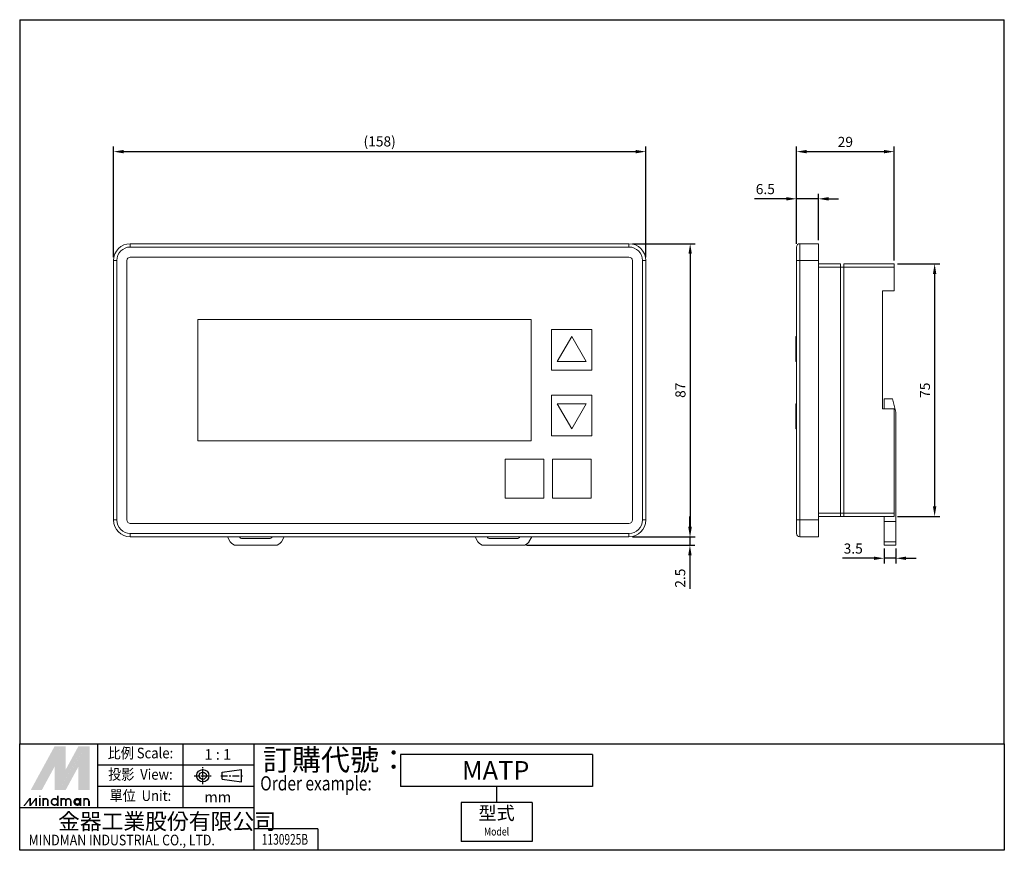
# Model space of a CAD drawing. Units: millimetres. Extents: x 1961 to 2253, y 1139 to 1385.
import ezdxf
from ezdxf.enums import TextEntityAlignment as Align

# ---------------------------------------------------------------- set-up
doc = ezdxf.new("R2010")
doc.units = ezdxf.units.MM
doc.linetypes.add('AM_ISO08W050x2', pattern=[9, 6, -0.75, 1.5, -0.75])
doc.linetypes.add('CENTER', pattern=[7, 4, -1, 1, -1])
doc.layers.add('AM_5', color=5, linetype='Continuous', lineweight=25)
doc.layers.add('LOGO', color=7, linetype='Continuous')
doc.styles.add('CHINESET', font='simplex.shx', dxfattribs={"bigfont": 'CHINESET.SHX'})
doc.styles.get("Standard").update_dxf_attribs({"font": 'ISOCP.SHX', "bigfont": 'CHINESET.SHX'})
doc.dimstyles.new('AM_ISO$0', dxfattribs={"dimtxt": 3, "dimasz": 3, "dimexe": 1.5, "dimexo": 1, "dimgap": 1, "dimtad": 1, "dimdsep": 46, "dimtxsty": 'Standard', "dimcen": 0, "dimclrd": 256, "dimclre": 256, "dimclrt": 256, "dimadec": 0, "dimazin": 2, "dimtp": 0.1, "dimtm": 0.1, "dimtfac": 0.71, "dimtmove": 0, "dimatfit": 3, "dimfxl": 0, "dimlwd": -1, "dimlwe": -1, "dimarcsym": 0})

# ---------------------------------------------------------------- blocks, each defined once
blk = doc.blocks.new('*D4')
at = {"layer": 'AM_5'}
for p, q in [((2142.41, 1318.75), (2161.06, 1318.75)), ((2159.56, 1315.75), (2159.56, 1234.75)), ((2142.41, 1231.75), (2161.06, 1231.75))]:
    blk.add_line(p, q, dxfattribs=at)
for points in [[(2159.06, 1315.75), (2160.06, 1315.75), (2159.56, 1318.75)], [(2159.06, 1234.75), (2160.06, 1234.75), (2159.56, 1231.75)]]:
    blk.add_solid(points, dxfattribs=at)
at = {"layer": 'Defpoints', "color": 0}
for p in [(2141.41, 1318.75), (2141.41, 1231.75), (2159.56, 1231.75)]:
    blk.add_point(p, dxfattribs=at)
at = {"layer": 'AM_5', "insert": (2157.06, 1275.25), "char_height": 3, "attachment_point": 5, "rotation": 90}
blk.add_mtext('87', dxfattribs=at)
blk = doc.blocks.new('*D35')
at = {"layer": 'AM_5'}
for p, q in [((1988.41, 1314.75), (1988.41, 1347.56)), ((2146.41, 1314.75), (2146.41, 1347.56)), ((1991.41, 1346.06), (2143.41, 1346.06))]:
    blk.add_line(p, q, dxfattribs=at)
for points in [[(1991.41, 1346.56), (1991.41, 1345.56), (1988.41, 1346.06)], [(2143.41, 1346.56), (2143.41, 1345.56), (2146.41, 1346.06)]]:
    blk.add_solid(points, dxfattribs=at)
at = {"layer": 'Defpoints', "color": 0}
for p in [(2146.41, 1346.06), (1988.41, 1313.75), (2146.41, 1313.75)]:
    blk.add_point(p, dxfattribs=at)
at = {"layer": 'AM_5', "insert": (2067.41, 1348.71), "char_height": 3, "attachment_point": 5}
blk.add_mtext('(158)', dxfattribs=at)
blk = doc.blocks.new('*D36')
at = {"layer": 'AM_5'}
for p, q in [((2191.12, 1318.75), (2191.12, 1347.56)), ((2220.12, 1313.75), (2220.12, 1347.56)), ((2194.12, 1346.06), (2217.12, 1346.06))]:
    blk.add_line(p, q, dxfattribs=at)
for points in [[(2194.12, 1346.56), (2194.12, 1345.56), (2191.12, 1346.06)], [(2217.12, 1346.56), (2217.12, 1345.56), (2220.12, 1346.06)]]:
    blk.add_solid(points, dxfattribs=at)
at = {"layer": 'Defpoints', "color": 0}
for p in [(2220.12, 1346.06), (2191.12, 1317.75), (2220.12, 1312.75)]:
    blk.add_point(p, dxfattribs=at)
at = {"layer": 'AM_5', "insert": (2205.62, 1348.56), "char_height": 3, "attachment_point": 5}
blk.add_mtext('29', dxfattribs=at)
blk = doc.blocks.new('MATP')
at = {"color": 7, "linetype": 'Continuous', "lineweight": 15}
for p, q in [((129.63, 195.71), (129.63, 194.71)), ((129.63, 195.71), (277.63, 195.71)), ((277.63, 194.71), (129.63, 194.71)), ((277.63, 194.71), (277.63, 195.71)), ((327.35, 190.71), (327.35, 194.71)), ((328.35, 195.71), (328.35, 190.71)), ((328.35, 195.71), (333.85, 195.71)), ((333.85, 190.71), (333.85, 195.71)), ((124.63, 113.71), (124.63, 190.71)), ((124.63, 190.71), (125.63, 190.71)), ((125.63, 190.71), (125.63, 113.71)), ((128.63, 190.71), (128.63, 113.71)), ((277.63, 191.71), (129.63, 191.71)), ((278.63, 113.71), (278.63, 190.71)), ((281.63, 113.71), (281.63, 190.71)), ((281.63, 190.71), (282.63, 190.71)), ((282.63, 190.71), (282.63, 113.71)), ((327.35, 113.71), (327.35, 190.71)), ((327.35, 190.71), (328.35, 190.71)), ((328.35, 190.71), (328.35, 113.71)), ((328.35, 190.71), (333.85, 190.71)), ((333.85, 113.71), (333.85, 190.71)), ((333.85, 189.71), (340.35, 189.71)), ((340.35, 188.71), (333.85, 188.71)), ((340.35, 189.71), (340.35, 188.71)), ((340.35, 188.71), (340.35, 115.71)), ((340.35, 188.71), (341.35, 188.71)), ((341.35, 188.71), (341.35, 189.71)), ((341.35, 189.71), (356.35, 189.71)), ((341.35, 188.71), (341.35, 115.71)), ((356.35, 188.71), (341.35, 188.71)), ((356.35, 189.71), (356.35, 188.71)), ((356.35, 181.71), (356.35, 188.71)), ((352.85, 146.71), (352.85, 181.71)), ((356.35, 181.71), (352.85, 181.71)), ((248.63, 173.21), (149.63, 173.21)), ((149.63, 173.21), (149.63, 137.21)), ((248.63, 137.21), (248.63, 173.21)), ((266.63, 170.21), (254.63, 170.21)), ((254.63, 170.21), (254.63, 158.21)), ((266.63, 158.21), (266.63, 170.21)), ((260.63, 168.21), (256.3, 160.71)), ((264.96, 160.71), (260.63, 168.21)), ((327.15, 168.21), (327.35, 168.21)), ((327.15, 160.71), (327.15, 168.21)), ((254.63, 158.21), (266.63, 158.21)), ((256.3, 160.71), (264.96, 160.71)), ((327.15, 160.71), (327.35, 160.71)), ((266.63, 150.71), (254.63, 150.71)), ((254.63, 150.71), (254.63, 138.71)), ((266.63, 138.71), (266.63, 150.71)), ((353.35, 149.71), (353.35, 146.71)), ((355.85, 149.71), (353.35, 149.71)), ((356.85, 145.71), (355.85, 149.71)), ((264.96, 148.21), (256.3, 148.21)), ((256.3, 148.21), (260.63, 140.71)), ((260.63, 140.71), (264.96, 148.21)), ((327.15, 148.21), (327.35, 148.21)), ((327.15, 140.71), (327.15, 148.21)), ((352.85, 146.71), (356.35, 146.71)), ((356.35, 115.71), (356.35, 146.71)), ((356.85, 145.71), (356.85, 113.21)), ((327.15, 140.71), (327.35, 140.71)), ((254.63, 138.71), (266.63, 138.71)), ((149.63, 137.21), (248.63, 137.21)), ((240.88, 131.71), (240.88, 120.21)), ((252.38, 131.71), (240.88, 131.71)), ((252.38, 120.21), (252.38, 131.71)), ((254.88, 131.71), (254.88, 120.21)), ((266.38, 131.71), (254.88, 131.71)), ((266.38, 120.21), (266.38, 131.71)), ((240.88, 120.21), (252.38, 120.21)), ((254.88, 120.21), (266.38, 120.21)), ((333.85, 115.71), (340.35, 115.71)), ((340.35, 114.71), (333.85, 114.71)), ((334.35, 114.71), (334.85, 114.71)), ((334.35, 114.71), (334.85, 114.71)), ((340.35, 115.71), (340.35, 114.71)), ((340.35, 115.71), (341.35, 115.71)), ((340.35, 114.71), (341.35, 114.71)), ((340.35, 114.71), (341.35, 114.71)), ((341.35, 115.71), (356.35, 115.71)), ((341.35, 114.71), (341.35, 115.71)), ((356.35, 114.71), (341.35, 114.71)), ((353.35, 114.71), (353.35, 113.21)), ((356.35, 115.71), (356.35, 114.71)), ((124.63, 113.71), (125.63, 113.71)), ((129.63, 112.71), (277.63, 112.71)), ((281.63, 113.71), (282.63, 113.71)), ((327.35, 109.71), (327.35, 113.71)), ((327.35, 113.71), (328.35, 113.71)), ((328.35, 113.71), (328.35, 108.71)), ((328.35, 113.71), (333.85, 113.71)), ((333.85, 108.71), (333.85, 113.71)), ((356.85, 113.21), (353.35, 113.21)), ((353.35, 113.21), (353.35, 107.24)), ((356.85, 113.21), (356.85, 107.24)), ((129.63, 109.71), (277.63, 109.71)), ((129.63, 108.71), (129.63, 109.71)), ((277.63, 108.71), (129.63, 108.71)), ((159.31, 107.24), (158.49, 108.71)), ((170.88, 108.21), (162.88, 108.21)), ((175.28, 108.71), (174.45, 107.24)), ((232.81, 107.24), (231.99, 108.71)), ((244.38, 108.21), (236.38, 108.21)), ((248.78, 108.71), (247.95, 107.24)), ((277.63, 109.71), (277.63, 108.71)), ((328.35, 108.71), (333.85, 108.71)), ((172.71, 106.21), (161.06, 106.21)), ((246.21, 106.21), (234.56, 106.21)), ((356.85, 107.24), (353.35, 107.24)), ((353.35, 107.24), (353.35, 106.21)), ((356.85, 106.21), (353.35, 106.21)), ((356.85, 107.24), (356.85, 106.21))]:
    blk.add_line(p, q, dxfattribs=at)
for centre, radius, start, end in [((129.63, 190.71), 5, 90, 180), ((129.63, 190.71), 4, 90, 180), ((277.63, 190.71), 5, 0, 90), ((277.63, 190.71), 4, 0, 90), ((328.35, 194.71), 1, 90, 180), ((129.63, 190.71), 1, 90, 180), ((277.63, 190.71), 1, 360, 90), ((129.63, 113.71), 5, 180, 270), ((129.63, 113.71), 4, 180, 270), ((129.63, 113.71), 1, 180, 270), ((277.63, 113.71), 4, 270, 0), ((277.63, 113.71), 1, 270, 0), ((277.63, 113.71), 5, 270, 0), ((162.88, 109.21), 1, 210, 270), ((170.88, 109.21), 1, 270, 330), ((236.38, 109.21), 1, 210, 270), ((244.38, 109.21), 1, 270, 330), ((328.35, 109.71), 1, 180, 270), ((161.06, 108.21), 2, 209.1241, 270), ((172.71, 108.21), 2, 270, 330.8759), ((234.56, 108.21), 2, 209.1241, 270), ((246.21, 108.21), 2, 270, 330.8759)]:
    blk.add_arc(centre, radius, start, end, dxfattribs=at)
blk = doc.blocks.new('*D38')
at = {"layer": 'AM_5'}
for p, q in [((2221.12, 1312.75), (2233.62, 1312.75)), ((2232.12, 1309.75), (2232.12, 1240.75)), ((2221.12, 1237.75), (2233.62, 1237.75))]:
    blk.add_line(p, q, dxfattribs=at)
for points in [[(2231.62, 1309.75), (2232.62, 1309.75), (2232.12, 1312.75)], [(2231.62, 1240.75), (2232.62, 1240.75), (2232.12, 1237.75)]]:
    blk.add_solid(points, dxfattribs=at)
at = {"layer": 'Defpoints', "color": 0}
for p in [(2220.12, 1312.75), (2220.12, 1237.75), (2232.12, 1237.75)]:
    blk.add_point(p, dxfattribs=at)
at = {"layer": 'AM_5', "insert": (2229.62, 1275.25), "char_height": 3, "attachment_point": 5, "rotation": 90}
blk.add_mtext('75', dxfattribs=at)
blk = doc.blocks.new('*D39')
at = {"layer": 'AM_5'}
for p, q in [((2159.49, 1234.75), (2159.49, 1237.75)), ((2142.41, 1231.75), (2160.99, 1231.75)), ((2159.49, 1231.75), (2159.49, 1229.25)), ((2110.98, 1229.25), (2160.99, 1229.25)), ((2159.49, 1226.25), (2159.49, 1216.27))]:
    blk.add_line(p, q, dxfattribs=at)
for points in [[(2158.99, 1234.75), (2159.99, 1234.75), (2159.49, 1231.75)], [(2158.99, 1226.25), (2159.99, 1226.25), (2159.49, 1229.25)]]:
    blk.add_solid(points, dxfattribs=at)
at = {"layer": 'Defpoints', "color": 0}
for p in [(2141.41, 1231.75), (2159.49, 1231.75), (2109.98, 1229.25)]:
    blk.add_point(p, dxfattribs=at)
at = {"layer": 'AM_5', "insert": (2156.99, 1219.47), "char_height": 3, "attachment_point": 5, "rotation": 90}
blk.add_mtext('2.5', dxfattribs=at)
blk = doc.blocks.new('*D40')
at = {"layer": 'AM_5'}
for p, q in [((2191.12, 1318.75), (2191.12, 1333.56)), ((2197.62, 1319.75), (2197.62, 1333.56)), ((2188.12, 1332.06), (2178.62, 1332.06)), ((2197.62, 1332.06), (2191.12, 1332.06)), ((2200.62, 1332.06), (2203.62, 1332.06))]:
    blk.add_line(p, q, dxfattribs=at)
for points in [[(2188.12, 1332.56), (2188.12, 1331.56), (2191.12, 1332.06)], [(2200.62, 1332.56), (2200.62, 1331.56), (2197.62, 1332.06)]]:
    blk.add_solid(points, dxfattribs=at)
at = {"layer": 'Defpoints', "color": 0}
for p in [(2191.12, 1332.06), (2197.62, 1318.75), (2191.12, 1317.75)]:
    blk.add_point(p, dxfattribs=at)
at = {"layer": 'AM_5', "insert": (2181.87, 1334.56), "char_height": 3, "attachment_point": 5}
blk.add_mtext('6.5', dxfattribs=at)
blk = doc.blocks.new('*D41')
at = {"layer": 'AM_5'}
for p, q in [((2217.12, 1228.25), (2217.12, 1223.88)), ((2220.62, 1228.25), (2220.62, 1223.88)), ((2214.12, 1225.38), (2204.8, 1225.38)), ((2220.62, 1225.38), (2217.12, 1225.38)), ((2223.62, 1225.38), (2226.62, 1225.38))]:
    blk.add_line(p, q, dxfattribs=at)
for points in [[(2214.12, 1225.88), (2214.12, 1224.88), (2217.12, 1225.38)], [(2223.62, 1225.88), (2223.62, 1224.88), (2220.62, 1225.38)]]:
    blk.add_solid(points, dxfattribs=at)
at = {"layer": 'Defpoints', "color": 0}
for p in [(2217.12, 1229.25), (2220.62, 1229.25), (2217.12, 1225.38)]:
    blk.add_point(p, dxfattribs=at)
at = {"layer": 'AM_5', "insert": (2207.96, 1227.88), "char_height": 3, "attachment_point": 5}
blk.add_mtext('3.5', dxfattribs=at)

msp = doc.modelspace()

# ---------------------------------------------------------------- linework, layer by layer
at = {"color": 4}
msp.add_line((1960.58, 1385.22), (2252.79, 1385.22), dxfattribs=at)
msp.add_lwpolyline([(1960.58, 1385.22), (1960.58, 1170.33), (2252.79, 1170.33), (2252.79, 1385.22)], dxfattribs=at)
at = {"layer": 'LOGO', "color": 4}
for p, q in [((1983.77, 1151.36), (1983.77, 1170.33)), ((2009.06, 1151.36), (2009.06, 1170.33)), ((2030.14, 1138.71), (2030.14, 1170.33)), ((2130.59, 1167.17), (2073.64, 1167.17)), ((2073.64, 1167.17), (2073.64, 1157.69)), ((2130.59, 1167.17), (2130.59, 1157.69)), ((2030.14, 1164.01), (1983.77, 1164.01)), ((2030.14, 1157.68), (1983.77, 1157.68)), ((2130.59, 1157.69), (2073.64, 1157.69)), ((2102.11, 1157.69), (2102.11, 1152.94)), ((2030.14, 1151.36), (1960.58, 1151.36)), ((2112.66, 1152.94), (2091.57, 1152.94)), ((2091.57, 1152.94), (2091.57, 1141.35)), ((2112.66, 1152.94), (2112.66, 1141.35)), ((2049.11, 1145.04), (2030.14, 1145.04)), ((2049.11, 1145.04), (2049.11, 1138.71)), ((2112.66, 1141.35), (2091.57, 1141.35))]:
    msp.add_line(p, q, dxfattribs=at)
at = {"layer": 'LOGO', "linetype": 'AM_ISO08W050x2', "ltscale": 0.3}
for p, q in [((2014.91, 1158.32), (2014.91, 1163.38)), ((2012.38, 1160.85), (2017.45, 1160.85))]:
    msp.add_line(p, q, dxfattribs=at)
at = {"layer": 'LOGO', "linetype": 'CENTER', "ltscale": 0.5}
msp.add_line((2020.24, 1160.85), (2027.03, 1160.85), dxfattribs=at)
at = {"layer": 'LOGO', "linetype": 'Continuous'}
for p, q in [((2020.7, 1161.93), (2026.45, 1162.69)), ((2020.7, 1159.78), (2026.45, 1159.01))]:
    msp.add_line(p, q, dxfattribs=at)
at = {"layer": 'LOGO'}
for p, q in [((2020.7, 1159.78), (2020.7, 1161.93)), ((2026.45, 1159.01), (2026.45, 1162.69)), ((1981.3, 1151.9), (1981.3, 1153.31))]:
    msp.add_line(p, q, dxfattribs=at)
at = {"layer": 'LOGO', "color": 4}
msp.add_lwpolyline([(1960.58, 1170.33), (2252.79, 1170.33), (2252.79, 1138.71), (1960.58, 1138.71)], close=True, dxfattribs=at)
at = {"layer": 'LOGO', "color": 5, "const_width": 0.472}
for points in [[(1968.97, 1153.31, 1), (1967.55, 1153.31, 1)], [(1974.31, 1153.31, 1), (1972.89, 1153.31, 1)], [(1975.72, 1153.31, 1), (1974.31, 1153.31, 1)], [(1981.07, 1153.31, 1), (1979.65, 1153.31, 1)]]:
    msp.add_lwpolyline(points, format="xyb", dxfattribs=at)
for points in [[(1969.99, 1153.08, 1), (1971.88, 1153.08, 1)], [(1976.74, 1153.08, 1), (1978.63, 1153.08, 1)]]:
    msp.add_lwpolyline(points, format="xyb", close=True, dxfattribs=at)
at = {"layer": 'LOGO', "color": 5}
msp.add_lwpolyline([(1976.98, 1153.08, 1), (1978.39, 1153.08, 1)], format="xyb", close=True, dxfattribs=at)
at = {"layer": 'LOGO', "linetype": 'Continuous'}
for radius in [1.84, 1.08]:
    msp.add_circle((2014.91, 1160.85), radius, dxfattribs=at)
at = {"layer": 'LOGO', "color": 5}
msp.add_circle((1977.69, 1153.08), 0.707, dxfattribs=at)
for points in [[(1963.86, 1156.61), (1965.23, 1156.61), (1970.93, 1169.58), (1972.3, 1169.58)], [(1972.86, 1169.58), (1974.23, 1169.58), (1972.86, 1157.65), (1974.23, 1162.66)], [(1972.86, 1157.65), (1974.23, 1162.66), (1979.37, 1169.58), (1978, 1169.58)], [(1979.93, 1156.61), (1981.3, 1156.61), (1979.93, 1169.58), (1981.3, 1169.58)], [(1965.79, 1156.61), (1967.16, 1156.61), (1972.3, 1168.54), (1970.93, 1163.53)], [(1970.93, 1156.61), (1972.3, 1156.61), (1970.93, 1163.53), (1972.3, 1168.54)], [(1972.86, 1156.61), (1974.23, 1156.61), (1979.37, 1168.54), (1978, 1163.53)], [(1979.37, 1168.54), (1978, 1163.53), (1979.37, 1156.61), (1978, 1156.61)], [(1961.67, 1151.9), (1962.14, 1151.9), (1963.47, 1154.26), (1963.94, 1154.26)], [(1963.47, 1154.26), (1963.94, 1154.26), (1963.47, 1151.9), (1963.94, 1151.9)], [(1963.47, 1151.9), (1963.94, 1151.9), (1965.27, 1154.26), (1965.74, 1154.26)], [(1965.27, 1154.26), (1965.74, 1154.26), (1965.27, 1151.9), (1965.74, 1151.9)], [(1966.3, 1154.59), (1966.77, 1154.59), (1966.3, 1154.96), (1966.77, 1154.96)], [(1966.3, 1154.26), (1966.77, 1154.26), (1966.3, 1151.9), (1966.77, 1151.9)], [(1967.32, 1154.26), (1967.79, 1154.26), (1967.32, 1151.9), (1967.79, 1151.9)], [(1971.64, 1154.96), (1972.11, 1154.96), (1971.64, 1151.9), (1972.11, 1151.9)], [(1972.66, 1154.26), (1973.13, 1154.26), (1972.66, 1151.9), (1973.13, 1151.9)], [(1978.39, 1154.26), (1978.87, 1154.26), (1978.39, 1151.9), (1978.87, 1151.9)], [(1979.42, 1151.9), (1979.89, 1151.9), (1979.42, 1154.26), (1979.89, 1154.26)], [(1968.73, 1153.31), (1969.2, 1153.31), (1968.73, 1151.9), (1969.2, 1151.9)], [(1974.07, 1153.31), (1974.55, 1153.31), (1974.07, 1151.9), (1974.55, 1151.9)], [(1975.49, 1153.31), (1975.96, 1153.31), (1975.49, 1151.9), (1975.96, 1151.9)], [(1980.83, 1153.31), (1981.3, 1153.31), (1980.83, 1151.9), (1981.3, 1151.9)]]:
    msp.add_solid(points, dxfattribs=at)
at = {"layer": 'LOGO', "color": 2}
for points in [[(1965.23, 1156.61), (1965.79, 1156.61), (1972.3, 1169.58), (1972.86, 1169.58)], [(1972.3, 1169.58), (1972.86, 1169.58), (1972.3, 1156.61), (1972.86, 1156.61)], [(1972.3, 1156.61), (1972.86, 1156.61), (1979.37, 1169.58), (1979.93, 1169.58)], [(1979.37, 1169.58), (1979.93, 1169.58), (1979.37, 1156.61), (1979.93, 1156.61)]]:
    msp.add_solid(points, dxfattribs=at)

# ---------------------------------------------------------------- block references
msp.add_blockref('MATP', (1863.78, 1123.04))

# ---------------------------------------------------------------- texts
at = {"layer": 'LOGO', "style": 'CHINESET', "width": 0.9}
for s, p in [('比例 Scale:', (1996.41, 1167.17, 207.22)), ('投影  View:', (1996.41, 1160.84, 207.22)), ('單位  Unit:', (1996.41, 1154.52, 207.22))]:
    msp.add_text(s, height=3.162, dxfattribs=at).set_placement(p, align=Align.MIDDLE)
at = {"layer": 'LOGO', "color": 7, "style": 'CHINESET'}
msp.add_text('訂購代號：', height=6.324, dxfattribs=at).set_placement((2032.73, 1162.41))
at = {"layer": 'LOGO', "style": 'CHINESET'}
for s, p in [('1 : 1', (2019.37, 1167.17)), ('mm', (2019.37, 1154.52))]:
    msp.add_text(s, height=3.162, dxfattribs=at).set_placement(p, align=Align.MIDDLE_CENTER)
at = {"layer": 'LOGO', "color": 7, "linetype": 'Continuous', "style": 'CHINESET'}
msp.add_text('MATP', height=5.534, dxfattribs=at).set_placement((2101.84, 1162.43), align=Align.MIDDLE_CENTER)
at = {"layer": 'LOGO', "color": 7, "style": 'CHINESET', "width": 0.8}
msp.add_text('Order example:', height=4.2157, dxfattribs=at).set_placement((2031.97, 1156.48))
at = {"layer": 'LOGO', "style": 'CHINESET'}
msp.add_text('型式', height=3.953, dxfattribs=at).set_placement((2102.11, 1149.25, 207.27), align=Align.MIDDLE)
at = {"layer": 'LOGO', "linetype": 'Continuous', "style": 'CHINESET'}
msp.add_text('金器工業股份有限公司', height=4.743, dxfattribs=at).set_placement((1971.94, 1144.92))
at = {"layer": 'LOGO', "linetype": 'Continuous', "style": 'CHINESET', "width": 0.8}
msp.add_text('Model', height=2.372, dxfattribs=at).set_placement((2102.11, 1143.98, 207.27), align=Align.MIDDLE)
at = {"layer": 'LOGO', "linetype": 'Continuous', "style": 'CHINESET', "width": 0.85}
msp.add_text('MINDMAN INDUSTRIAL CO., LTD.', height=3.1618, dxfattribs=at).set_placement((1963.23, 1140.18))
at = {"layer": 'LOGO', "style": 'CHINESET', "width": 0.7}
msp.add_text('1130925B', height=3.162, dxfattribs=at).set_placement((2039.3, 1140.39), align=Align.CENTER)

# ---------------------------------------------------------------- dimensions: what is measured, and where the dimension line sits
at = {"layer": 'AM_5'}
dim = msp.add_linear_dim(base=(2146.41, 1346.06), p1=(1988.41, 1313.75), p2=(2146.41, 1313.75), text='(158)', dimstyle='AM_ISO$0', override={"dimscale": 1, "dimdec": 0, "dimlfac": 1, "dimtdec": 8}, dxfattribs=at)
dim.commit()
dim.dimension.update_dxf_attribs({"geometry": '*D35', "text_midpoint": (2067.41, 1346.06), "dimtype": 160})
dim = msp.add_linear_dim(base=(2220.12, 1346.06), p1=(2191.12, 1317.75), p2=(2220.12, 1312.75), dimstyle='AM_ISO$0', override={"dimscale": 1, "dimdec": 0, "dimlfac": 1, "dimtdec": 8}, dxfattribs=at)
dim.commit()
dim.dimension.update_dxf_attribs({"geometry": '*D36', "text_midpoint": (2205.62, 1346.06), "dimtype": 160})
for base, p1, p2, angle, override, picture, middle in [((2191.12, 1332.06), (2197.62, 1318.75), (2191.12, 1317.75), 0, {"dimscale": 1, "dimdec": 1, "dimlfac": 1, "dimtdec": 8}, '*D40', (2181.87, 1334.56)), ((2232.12, 1237.75), (2220.12, 1312.75), (2220.12, 1237.75), 90, {"dimscale": 1, "dimdec": 0, "dimlfac": 1, "dimtdec": 8}, '*D38', (2229.62, 1275.25)), ((2217.12, 1225.38), (2220.62, 1229.25), (2217.12, 1229.25), 0, {"dimscale": 1, "dimdec": 1, "dimlfac": 1, "dimtdec": 8}, '*D41', (2207.96, 1227.88))]:
    dim = msp.add_linear_dim(base=base, p1=p1, p2=p2, angle=angle, dimstyle='AM_ISO$0', override=override, dxfattribs=at)
    dim.commit()
    dim.dimension.update_dxf_attribs({"geometry": picture, "text_midpoint": middle})
for base, p1, override, picture, middle in [((2159.56, 1231.75), (2141.41, 1318.75), {"dimdec": 0, "dimtdec": 8}, '*D4', (2159.56, 1275.25)), ((2159.49, 1231.75), (2109.98, 1229.25), {"dimdec": 1, "dimtdec": 8}, '*D39', (2159.49, 1219.47))]:
    dim = msp.add_linear_dim(base=base, p1=p1, p2=(2141.41, 1231.75), angle=90, dimstyle='AM_ISO$0', override=override, dxfattribs=at)
    dim.commit()
    dim.dimension.update_dxf_attribs({"geometry": picture, "text_midpoint": middle, "dimtype": 160})

doc.saveas('drawing.dxf')
